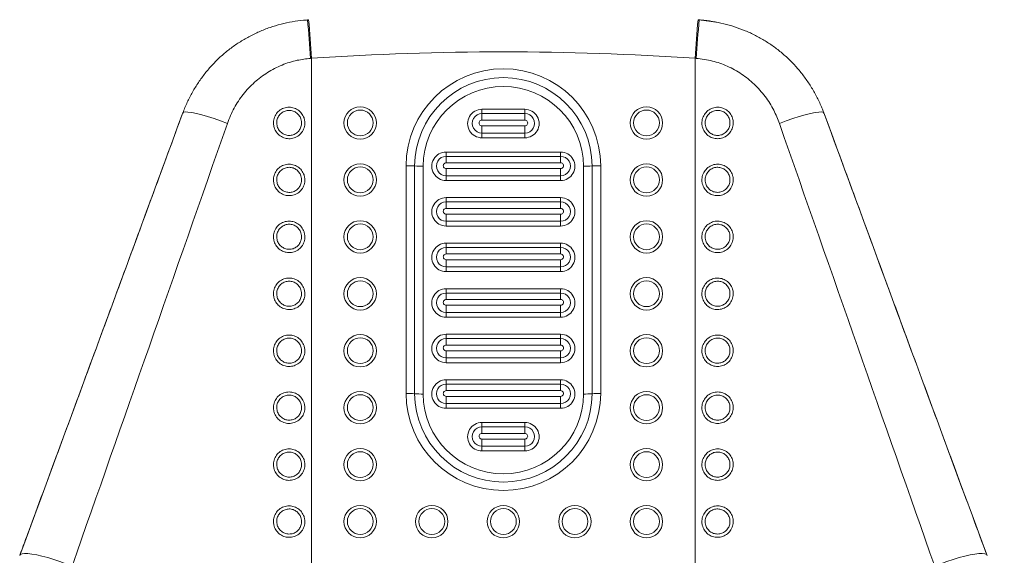
# Model space of a CAD drawing. Units: millimetres. Extents: x 0 to 349, y 0 to 210.
# Drawn here: x 220 to 237, y 127 to 136 of the extents above; entities that cross this region are included whole.
import ezdxf

# ---------------------------------------------------------------- set-up
doc = ezdxf.new("R2010")
doc.units = ezdxf.units.MM
doc.layers.add('标注层', color=7, linetype='Continuous')
doc.styles.add('SLDTEXTSTYLE2', font='GOTHIC.TTF', dxfattribs={"width": 0.913})
doc.dimstyles.new('SLDDIMSTYLE1', dxfattribs={"dimtxt": 3.5, "dimasz": 3.302, "dimexe": 0, "dimexo": 0.0625, "dimgap": 0.875, "dimtad": 2, "dimdec": 0, "dimlfac": 20, "dimrnd": 1e-09, "dimzin": 12, "dimdsep": 46, "dimtxsty": 'SLDTEXTSTYLE2', "dimsah": 1, "dimcen": 0.09, "dimadec": 0, "dimazin": 3, "dimtfac": 1, "dimtdec": 0, "dimtofl": 0, "dimtmove": 0, "dimatfit": 3, "dimfxl": 1, "dimfrac": 2, "dimtolj": 1, "dimtzin": 12, "dimarcsym": 0})

# ---------------------------------------------------------------- blocks, each defined once
blk = doc.blocks.new('_D_3')
at = {"layer": '标注层'}
for p, q in [((229.271, 189.525), (256.971, 189.525)), ((255.971, 189.525), (255.971, 92.05)), ((235.621, 92.05), (256.971, 92.05))]:
    blk.add_line(p, q, dxfattribs=at)
for points in [[(255.971, 189.525), (255.463, 186.223), (256.479, 186.223)], [(255.971, 92.05), (256.479, 95.352), (255.463, 95.352)]]:
    blk.add_solid(points, dxfattribs=at)
at = {"layer": '标注层', "insert": (251.5, 133.363, 0.005), "char_height": 3.5, "attachment_point": 1, "rotation": 90, "style": 'SLDTEXTSTYLE2'}
blk.add_mtext('1950', dxfattribs=at)

msp = doc.modelspace()

# ---------------------------------------------------------------- linework, layer by layer
at = {"color": 7, "linetype": 'Continuous', "lineweight": 15}
for p, q in [((224.869789, 136.401368), (224.850125, 136.400033)), ((231.691569, 136.40003), (231.671906, 136.401371)), ((231.789625, 136.38748), (231.691405, 136.396174)), ((232.025569, 136.35035), (231.691934, 136.39649)), ((224.920568, 135.725809), (224.902036, 135.724486)), ((224.920568, 135.725809), (224.920568, 123.235179)), ((231.621124, 135.725809), (231.621124, 123.235179)), ((231.639656, 135.724486), (231.621124, 135.725809)), ((222.671649, 134.772475), (222.671649, 134.755425)), ((227.895846, 134.834371), (228.645846, 134.834371)), ((227.895846, 134.834371), (227.895846, 134.758625)), ((227.895846, 134.64501), (227.895846, 134.758625)), ((227.895846, 134.758625), (228.645846, 134.758625)), ((228.645846, 134.834371), (228.645846, 134.758625)), ((228.645846, 134.64501), (228.645846, 134.758625)), ((233.870113, 134.772475), (233.848732, 134.821842)), ((233.870113, 134.772475), (233.870113, 134.755425)), ((228.645846, 134.64501), (227.895846, 134.64501)), ((227.895846, 134.420229), (227.895846, 134.545479)), ((227.895846, 134.545479), (228.645846, 134.545479)), ((228.645846, 134.420229), (228.645846, 134.545479)), ((228.645846, 134.420229), (227.895846, 134.420229)), ((227.895846, 134.420229), (227.895846, 134.336726)), ((228.645846, 134.336726), (227.895846, 134.336726)), ((228.645846, 134.420229), (228.645846, 134.336726)), ((227.270846, 134.087903), (229.270846, 134.087903)), ((227.270846, 134.087903), (227.270846, 134.012161)), ((227.270846, 133.898542), (227.270846, 134.012161)), ((227.270846, 134.012161), (229.270846, 134.012161)), ((229.270846, 134.087903), (229.270846, 134.012161)), ((229.270846, 133.898542), (229.270846, 134.012161)), ((226.570846, 129.86762), (226.570846, 133.848778)), ((226.720846, 129.862774), (226.720846, 133.84393)), ((226.870846, 133.839084), (226.870846, 129.857926)), ((229.270846, 133.898542), (227.270846, 133.898542)), ((229.670846, 129.857926), (229.670846, 133.839084)), ((229.820846, 133.84393), (229.820846, 129.862774)), ((229.970846, 133.848778), (229.970846, 129.86762)), ((227.270846, 133.673761), (227.270846, 133.799014)), ((227.270846, 133.799014), (229.270846, 133.799014)), ((229.270846, 133.673761), (227.270846, 133.673761)), ((227.270846, 133.673761), (227.270846, 133.590261)), ((229.270846, 133.673761), (229.270846, 133.799014)), ((229.270846, 133.673761), (229.270846, 133.590261)), ((229.270846, 133.590261), (227.270846, 133.590261)), ((227.270846, 133.291675), (229.270846, 133.291675)), ((227.270846, 133.291675), (227.270846, 133.215929)), ((229.270846, 133.291675), (229.270846, 133.215929)), ((227.270846, 133.102311), (227.270846, 133.215929)), ((227.270846, 133.215929), (229.270846, 133.215929)), ((229.270846, 133.102311), (229.270846, 133.215929)), ((229.270846, 133.102311), (227.270846, 133.102311)), ((227.270846, 132.87753), (227.270846, 133.002783)), ((227.270846, 133.002783), (229.270846, 133.002783)), ((229.270846, 132.87753), (229.270846, 133.002783)), ((229.270846, 132.87753), (227.270846, 132.87753)), ((227.270846, 132.87753), (227.270846, 132.79403)), ((229.270846, 132.79403), (227.270846, 132.79403)), ((229.270846, 132.87753), (229.270846, 132.79403)), ((227.270846, 132.495443), (229.270846, 132.495443)), ((227.270846, 132.495443), (227.270846, 132.419697)), ((229.270846, 132.495443), (229.270846, 132.419697)), ((227.270846, 132.306079), (227.270846, 132.419697)), ((227.270846, 132.419697), (229.270846, 132.419697)), ((229.270846, 132.306079), (227.270846, 132.306079)), ((229.270846, 132.306079), (229.270846, 132.419697)), ((227.270846, 132.081298), (227.270846, 132.206551)), ((227.270846, 132.206551), (229.270846, 132.206551)), ((229.270846, 132.081298), (229.270846, 132.206551)), ((229.270846, 132.081298), (227.270846, 132.081298)), ((227.270846, 132.081298), (227.270846, 131.997798)), ((229.270846, 131.997798), (227.270846, 131.997798)), ((229.270846, 132.081298), (229.270846, 131.997798)), ((227.270846, 131.699211), (229.270846, 131.699211)), ((227.270846, 131.699211), (227.270846, 131.623466)), ((227.270846, 131.509847), (227.270846, 131.623466)), ((227.270846, 131.623466), (229.270846, 131.623466)), ((229.270846, 131.699211), (229.270846, 131.623466)), ((229.270846, 131.509847), (229.270846, 131.623466)), ((229.270846, 131.509847), (227.270846, 131.509847)), ((227.270846, 131.285066), (227.270846, 131.41032)), ((227.270846, 131.41032), (229.270846, 131.41032)), ((229.270846, 131.285066), (229.270846, 131.41032)), ((229.270846, 131.285066), (227.270846, 131.285066)), ((227.270846, 131.285066), (227.270846, 131.201566)), ((229.270846, 131.285066), (229.270846, 131.201566)), ((229.270846, 131.201566), (227.270846, 131.201566)), ((227.270846, 130.90298), (229.270846, 130.90298)), ((227.270846, 130.90298), (227.270846, 130.827234)), ((229.270846, 130.90298), (229.270846, 130.827234)), ((227.270846, 130.713616), (227.270846, 130.827234)), ((227.270846, 130.827234), (229.270846, 130.827234)), ((229.270846, 130.713616), (227.270846, 130.713616)), ((229.270846, 130.713616), (229.270846, 130.827234)), ((227.270846, 130.488835), (227.270846, 130.614088)), ((227.270846, 130.614088), (229.270846, 130.614088)), ((229.270846, 130.488835), (229.270846, 130.614088)), ((229.270846, 130.488835), (227.270846, 130.488835)), ((227.270846, 130.488835), (227.270846, 130.405335)), ((229.270846, 130.405335), (227.270846, 130.405335)), ((229.270846, 130.488835), (229.270846, 130.405335)), ((227.270846, 130.106748), (229.270846, 130.106748)), ((227.270846, 130.106748), (227.270846, 130.031003)), ((227.270846, 129.917384), (227.270846, 130.031003)), ((227.270846, 130.031003), (229.270846, 130.031003)), ((229.270846, 130.106748), (229.270846, 130.031003)), ((229.270846, 129.917384), (229.270846, 130.031003)), ((229.270846, 129.917384), (227.270846, 129.917384)), ((227.270846, 129.692603), (227.270846, 129.817856)), ((227.270846, 129.817856), (229.270846, 129.817856)), ((229.270846, 129.692603), (227.270846, 129.692603)), ((227.270846, 129.692603), (227.270846, 129.609103)), ((229.270846, 129.692603), (229.270846, 129.817856)), ((229.270846, 129.692603), (229.270846, 129.609103)), ((229.270846, 129.609103), (227.270846, 129.609103)), ((227.895846, 129.36028), (227.895846, 129.284535)), ((227.895846, 129.36028), (228.645846, 129.36028)), ((228.645846, 129.36028), (228.645846, 129.284535)), ((227.895846, 129.170919), (227.895846, 129.284535)), ((227.895846, 129.284535), (228.645846, 129.284535)), ((228.645846, 129.170919), (227.895846, 129.170919)), ((228.645846, 129.170919), (228.645846, 129.284535)), ((227.895846, 128.946138), (227.895846, 129.071389)), ((227.895846, 129.071389), (228.645846, 129.071389)), ((228.645846, 128.946138), (228.645846, 129.071389)), ((228.645846, 128.946138), (227.895846, 128.946138)), ((227.895846, 128.946138), (227.895846, 128.862635)), ((228.645846, 128.862635), (227.895846, 128.862635)), ((228.645846, 128.946138), (228.645846, 128.862635))]:
    msp.add_line(p, q, dxfattribs=at)
at = {"color": 8, "linetype": 'Continuous', "lineweight": 15}
for p, q in [((222.671649, 134.772475), (222.672329, 134.775544)), ((233.870113, 134.772475), (233.869436, 134.775535))]:
    msp.add_line(p, q, dxfattribs=at)
at = {"color": 8, "linetype": 'Continuous', "lineweight": 15, "flags": 128}
for points in [[(222.672292, 134.775538), (222.682768, 134.784893), (222.713062, 134.789924), (222.761658, 134.787429), (222.827218, 134.777475), (222.907932, 134.760339), (223.001571, 134.736491), (223.105553, 134.706594), (223.217009, 134.671469), (223.332862, 134.632085), (223.449917, 134.589533)], [(233.8694, 134.775538), (233.858924, 134.784893), (233.828631, 134.789924), (233.780034, 134.787429), (233.714474, 134.777475), (233.633761, 134.760339), (233.540121, 134.736491), (233.436139, 134.706594), (233.324683, 134.671469), (233.20883, 134.632085), (233.091776, 134.589533)], [(219.823632, 127.039022), (219.834481, 127.05302), (219.862762, 127.065236), (219.906566, 127.070765), (219.96487, 127.06948), (220.036311, 127.06141), (220.119219, 127.046744), (220.211659, 127.025826), (220.311469, 126.999141), (220.416319, 126.967318), (220.523758, 126.931096), (220.631277, 126.891322), (220.736363, 126.848928)], [(236.718062, 127.039016), (236.707211, 127.05302), (236.67893, 127.065236), (236.635126, 127.070765), (236.576822, 127.06948), (236.505381, 127.06141), (236.422473, 127.046744), (236.330033, 127.025826), (236.230223, 126.999141), (236.125373, 126.967318), (236.017934, 126.931096), (235.910415, 126.891322), (235.805329, 126.848928)]]:
    msp.add_lwpolyline(points, dxfattribs=at)
at = {"color": 7, "linetype": 'Continuous', "lineweight": 15}
for centre, radius in [((225.76992, 134.59546), 0.282799), ((230.76992, 134.59546), 0.282799), ((225.771639, 134.597202), 0.22529), ((230.771639, 134.597202), 0.22529), ((225.76992, 133.60017), 0.282799), ((225.771638, 133.601915), 0.225292), ((230.76992, 133.600169), 0.282799), ((230.771638, 133.601915), 0.225292), ((225.76992, 132.604883), 0.282799), ((225.771639, 132.606624), 0.22529), ((230.76992, 132.604882), 0.282799), ((230.771639, 132.606625), 0.22529), ((225.769919, 131.609592), 0.282798), ((225.771639, 131.611334), 0.22529), ((230.769919, 131.609591), 0.282798), ((230.771639, 131.611335), 0.22529), ((225.76992, 130.614305), 0.282799), ((230.76992, 130.614304), 0.282799), ((225.771639, 130.616047), 0.22529), ((230.771639, 130.616047), 0.22529), ((225.76992, 129.619015), 0.282799), ((230.76992, 129.619014), 0.282799), ((225.771639, 129.620756), 0.22529), ((230.771639, 129.620757), 0.22529), ((225.76992, 128.623724), 0.282799), ((225.771638, 128.625469), 0.225292), ((230.76992, 128.623724), 0.282799), ((230.771638, 128.62547), 0.225292), ((225.76992, 127.628437), 0.282799), ((225.771639, 127.630179), 0.22529), ((227.01992, 127.628437), 0.282799), ((227.021639, 127.630179), 0.22529), ((228.26992, 127.628437), 0.282799), ((228.271639, 127.630179), 0.22529), ((229.51992, 127.628437), 0.282799), ((229.521639, 127.630179), 0.22529), ((230.76992, 127.628437), 0.282799), ((230.771639, 127.630179), 0.22529)]:
    msp.add_circle(centre, radius, dxfattribs=at)
at = {"color": 8, "linetype": 'Continuous', "lineweight": 15}
for centre, radius, start, end in [((205.415196, 134.567153), 19.521176, 3.3988311, 5.3875523), ((201.79489, 134.327187), 23.167934, 3.4609852, 5.1364736), ((254.740547, 134.327658), 23.161661, 174.8632995, 176.5392417), ((251.116664, 134.567855), 19.511321, 174.6117881, 176.6015144)]:
    msp.add_arc(centre, radius, start, end, dxfattribs=at)
at = {"color": 7, "linetype": 'Continuous', "lineweight": 15}
for centre, radius, start, end in [((228.270846, 86.35627), 49.483086, 86.1177898, 93.8822102), ((228.270846, 133.842522), 1.700012, 0.2108755, 179.7891245), ((228.270846, 133.838138), 1.550011, 0.2140868, 179.7859132), ((228.270846, 133.833763), 1.40001, 0.2177342, 179.7822658), ((227.894951, 134.585548), 0.248824, 89.793902, 270.206098), ((227.89524, 134.589427), 0.169199, 89.7946307, 270.2053693), ((228.646741, 134.585548), 0.248824, 269.7939073, 90.2060927), ((228.646453, 134.589427), 0.169199, 269.7946385, 90.2053615), ((227.895658, 134.595245), 0.049766, 89.7834309, 270.2165691), ((228.646034, 134.595245), 0.049766, 269.7834398, 90.2165602), ((227.269949, 133.839082), 0.248823, 89.7933386, 270.2066614), ((227.270243, 133.842961), 0.169201, 89.7957754, 270.2042246), ((229.271742, 133.839082), 0.248823, 269.7937256, 90.2062744), ((229.271449, 133.842961), 0.169201, 269.7957059, 90.2042941), ((226.576925, 131.714256), 2.134531, 86.1338836, 90.1631649), ((226.864705, 135.972982), 2.133907, 266.1344328, 270.1648923), ((227.270656, 133.848778), 0.049764, 89.7812543, 270.2187457), ((229.271036, 133.848778), 0.049764, 269.7812543, 90.2187457), ((229.676987, 135.97298), 2.133905, 269.835106, 273.8655688), ((229.964767, 131.71426), 2.134527, 89.8368292, 93.86612), ((227.269951, 133.042852), 0.248824, 89.7939108, 270.2060892), ((229.271741, 133.042852), 0.248824, 269.7939108, 90.2060892), ((227.270243, 133.046729), 0.169201, 89.7957164, 270.2042836), ((229.271449, 133.046729), 0.169201, 269.7957059, 90.2042941), ((227.270656, 133.052547), 0.049764, 89.7812543, 270.2187457), ((229.271036, 133.052547), 0.049764, 269.7812543, 90.2187457), ((227.269951, 132.24662), 0.248824, 89.7939108, 270.2060892), ((229.271741, 132.24662), 0.248824, 269.7939108, 90.2060892), ((227.270243, 132.250498), 0.169201, 89.7957164, 270.2042836), ((227.270656, 132.256315), 0.049764, 89.7812543, 270.2187457), ((229.271449, 132.250498), 0.169201, 269.7957059, 90.2042941), ((229.271036, 132.256315), 0.049764, 269.7812543, 90.2187457), ((227.269951, 131.450389), 0.248824, 89.7939108, 270.2060892), ((227.270243, 131.454266), 0.169201, 89.7957164, 270.2042836), ((229.271741, 131.450389), 0.248824, 269.7939108, 90.2060892), ((229.271449, 131.454266), 0.169201, 269.7957059, 90.2042941), ((227.270657, 131.460084), 0.049764, 89.7823926, 270.2176074), ((229.271035, 131.460084), 0.049764, 269.7823926, 90.2176074), ((227.269951, 130.654157), 0.248824, 89.7939108, 270.2060892), ((229.271741, 130.654157), 0.248824, 269.7939108, 90.2060892), ((227.270243, 130.658034), 0.169201, 89.7957164, 270.2042836), ((227.270657, 130.663852), 0.049764, 89.7823926, 270.2176074), ((229.271449, 130.658034), 0.169201, 269.7957649, 90.2042351), ((229.271035, 130.663852), 0.049764, 269.7823926, 90.2176074), ((227.269951, 129.857926), 0.248824, 89.7939108, 270.2060892), ((227.270242, 129.861803), 0.169201, 89.7953173, 270.2046827), ((229.271741, 129.857926), 0.248824, 269.7939108, 90.2060892), ((229.27145, 129.861803), 0.169201, 269.7953659, 90.2046341), ((226.576922, 127.731687), 2.135942, 86.1363535, 90.1629693), ((228.270846, 129.873877), 1.700012, 180.2108755, 359.7891245), ((228.270846, 129.868564), 1.550011, 180.214013, 359.785987), ((226.864715, 131.990827), 2.13291, 266.132352, 270.1646988), ((228.270846, 129.863246), 1.40001, 180.2177342, 359.7822658), ((227.270656, 129.86762), 0.049764, 89.7812543, 270.2187457), ((229.271036, 129.86762), 0.049764, 269.7812543, 90.2187457), ((229.676977, 131.990825), 2.132908, 269.8352996, 273.8676496), ((229.964771, 127.731691), 2.135938, 89.8370248, 93.8636501), ((227.894951, 129.111458), 0.248824, 89.793902, 270.206098), ((228.646741, 129.111458), 0.248824, 269.7939073, 90.2060927), ((227.89524, 129.115337), 0.169199, 89.7946307, 270.2053693), ((227.895658, 129.121154), 0.049766, 89.7834309, 270.2165691), ((228.646453, 129.115337), 0.169199, 269.7946385, 90.2053615), ((228.646034, 129.121154), 0.049766, 269.7834398, 90.2165602)]:
    msp.add_arc(centre, radius, start, end, dxfattribs=at)
for centre, major_axis, ratio, start_param, end_param in [((224.215834, 140.514719), (15.742302, 43.095604), 0.011424834, 4.398425477, 4.582921721), ((232.325928, 140.514719), (-15.742302, 43.095604), 0.011424834, 1.700263586, 1.88475983), ((224.920568, 140.259413), (14.993202, 43.093178), 0.010478309, 4.399584075, 4.58408032), ((231.621124, 140.259413), (-14.993202, 43.093178), 0.010478309, 1.699104988, 1.883601232)]:
    msp.add_ellipse(centre, major_axis=major_axis, ratio=ratio, start_param=start_param, end_param=end_param, dxfattribs=at)
for points, knots in [([(224.850442, 136.396001), (224.827186, 136.394831), (224.737501, 136.390319), (224.582363, 136.36658), (224.386393, 136.324829), (224.193975, 136.266762), (224.006744, 136.194056), (223.826398, 136.106881), (223.654493, 136.006032), (223.493067, 135.892677), (223.342711, 135.767674), (223.203263, 135.63164), (223.074273, 135.484289), (222.956548, 135.326091), (222.850595, 135.158246), (222.759317, 134.981269), (222.700833, 134.852667), (222.677435, 134.781964), (222.674966, 134.774501)], [0, 0, 0, 0, 0.024270367, 0.093598488, 0.163278829, 0.233152541, 0.30301358, 0.372702105, 0.44207737, 0.510993119, 0.578636069, 0.646326751, 0.71457758, 0.783344166, 0.852544864, 0.922069003, 0.991774362, 1, 1, 1, 1]), ([(224.869823, 136.401374), (224.865234, 136.401063), (224.859452, 136.40067), (224.85367, 136.400275), (224.852476, 136.400194)], [0, 0, 0, 0, 0.793530202, 1, 1, 1, 1]), ([(231.691604, 136.400036), (231.687015, 136.400351), (231.68046, 136.4008), (231.673904, 136.401239), (231.671937, 136.401371)], [0, 0, 0, 0, 0.699921467, 1, 1, 1, 1]), ([(233.865642, 134.774129), (233.858647, 134.794407), (233.830114, 134.87713), (233.765071, 135.016919), (233.670782, 135.192176), (233.561631, 135.359465), (233.439751, 135.517759), (233.305749, 135.665499), (233.160811, 135.801468), (233.006611, 135.92409), (232.844224, 136.032917), (232.67424, 136.128307), (232.496285, 136.210633), (232.3109, 136.279346), (232.119377, 136.334241), (231.923035, 136.372851), (231.779663, 136.39357), (231.701984, 136.396569), (231.691239, 136.396984)], [0, 0, 0, 0, 0.022444371, 0.09155636, 0.161020471, 0.230696099, 0.300378631, 0.369913096, 0.439168208, 0.508023535, 0.575665695, 0.643237053, 0.711415415, 0.780155069, 0.849376062, 0.918966546, 0.988790878, 1, 1, 1, 1]), ([(224.902036, 135.724486), (224.824416, 135.715601), (224.654231, 135.696122), (224.398604, 135.613834), (224.146364, 135.484347), (223.917264, 135.310765), (223.721963, 135.101248), (223.559079, 134.859801), (223.486635, 134.680441), (223.449917, 134.589533)], [0, 0, 0, 0, 0.119438402, 0.261874416, 0.408813257, 0.553326861, 0.70210964, 0.84901643, 1, 1, 1, 1]), ([(233.091776, 134.589533), (233.061348, 134.666414), (232.996089, 134.831304), (232.848246, 135.064166), (232.659411, 135.278218), (232.435577, 135.458069), (232.188929, 135.594015), (231.920568, 135.689864), (231.734258, 135.712827), (231.639656, 135.724486)], [0, 0, 0, 0, 0.127417115, 0.273278774, 0.423217061, 0.566132973, 0.713284343, 0.854415382, 1, 1, 1, 1]), ([(224.254739, 134.596677), (224.255144, 134.60768), (224.256697, 134.649863), (224.278857, 134.721591), (224.33482, 134.798129), (224.413158, 134.851106), (224.503853, 134.874754), (224.596604, 134.867231), (224.681489, 134.829926), (224.749717, 134.766911), (224.788462, 134.694404), (224.806045, 134.614619), (224.801137, 134.531518), (224.764333, 134.444169), (224.700442, 134.374104), (224.617149, 134.329722), (224.524668, 134.315718), (224.433402, 134.332882), (224.35277, 134.378911), (224.291754, 134.448952), (224.259355, 134.525723), (224.256049, 134.576554), (224.254739, 134.596677)], [0, 0, 0, 0, 0.019265844, 0.073861359, 0.128398154, 0.182488887, 0.235950767, 0.28888481, 0.341623843, 0.394575938, 0.448051506, 0.482513366, 0.536665352, 0.590876258, 0.645306308, 0.69920744, 0.752480512, 0.805310995, 0.85807399, 0.911164203, 0.964832353, 1, 1, 1, 1]), ([(232.286953, 134.596677), (232.286548, 134.585671), (232.284995, 134.543474), (232.262835, 134.471556), (232.206872, 134.394568), (232.128534, 134.341032), (232.037839, 134.316837), (231.945089, 134.323923), (231.860203, 134.360919), (231.791974, 134.423759), (231.75323, 134.496196), (231.735648, 134.575953), (231.740555, 134.659062), (231.777358, 134.746473), (231.84125, 134.816684), (231.924543, 134.861344), (232.017024, 134.875765), (232.10829, 134.859124), (232.188923, 134.813653), (232.249939, 134.744087), (232.282336, 134.667591), (232.285643, 134.616788), (232.286953, 134.596677)], [0, 0, 0, 0, 0.019264729, 0.073860867, 0.128397405, 0.182487793, 0.235949868, 0.288883859, 0.341622546, 0.394574081, 0.448049337, 0.482512971, 0.536663409, 0.590875303, 0.645304744, 0.699206071, 0.752479191, 0.805309698, 0.858072713, 0.911163139, 0.964832503, 1, 1, 1, 1]), ([(222.672297, 134.77555), (222.585493, 134.539055), (222.334311, 133.854714), (221.919876, 132.72675), (221.430306, 131.395751), (220.9446, 130.076802), (220.463436, 128.771727), (220.090311, 127.760851), (219.877679, 127.185312), (219.823642, 127.039046)], [0, 0, 0, 0, 0.091258066, 0.264072057, 0.435868857, 0.606423376, 0.77552076, 0.942951587, 1, 1, 1, 1]), ([(224.312339, 134.598152), (224.313375, 134.58212), (224.315998, 134.541519), (224.341668, 134.480389), (224.389976, 134.424616), (224.453704, 134.387968), (224.525992, 134.374272), (224.599246, 134.385447), (224.665193, 134.420853), (224.715736, 134.476701), (224.744833, 134.546275), (224.748711, 134.612447), (224.734804, 134.675996), (224.704177, 134.733744), (224.650186, 134.783978), (224.582973, 134.813737), (224.509503, 134.819742), (224.43767, 134.800868), (224.375664, 134.758616), (224.331399, 134.697625), (224.313888, 134.640519), (224.312659, 134.606919), (224.312339, 134.598152)], [0, 0, 0, 0, 0.035281111, 0.089347235, 0.142192369, 0.194864195, 0.247528731, 0.300630745, 0.354431796, 0.408879654, 0.463216413, 0.517547555, 0.552113127, 0.605688789, 0.658625329, 0.71124436, 0.764002428, 0.817308368, 0.871332315, 0.925922454, 0.980670727, 1, 1, 1, 1]), ([(232.229353, 134.598152), (232.228317, 134.614175), (232.225694, 134.654753), (232.200024, 134.715665), (232.151716, 134.771058), (232.087988, 134.807267), (232.0157, 134.820551), (231.942446, 134.809042), (231.8765, 134.773418), (231.825956, 134.717454), (231.79686, 134.647832), (231.792981, 134.581654), (231.806887, 134.518127), (231.837517, 134.460436), (231.891505, 134.410338), (231.958719, 134.38082), (232.032189, 134.375168), (232.104023, 134.39447), (232.166028, 134.437168), (232.210293, 134.498515), (232.227805, 134.555773), (232.229033, 134.589382), (232.229353, 134.598152)], [0, 0, 0, 0, 0.0352809693, 0.089347269, 0.1421913773, 0.1948635408, 0.2475286308, 0.3006309798, 0.3544317843, 0.408878789, 0.4632162697, 0.5175467884, 0.5521136494, 0.6056870932, 0.6586250903, 0.7112439153, 0.7640022465, 0.8173077044, 0.8713325244, 0.9259230941, 0.9806715429, 1, 1, 1, 1]), ([(236.718051, 127.039046), (236.635342, 127.26293), (236.394613, 127.914558), (235.994108, 128.999865), (235.514968, 130.299708), (235.031329, 131.613303), (234.543548, 132.939678), (234.155757, 133.995322), (233.930641, 134.608679), (233.869395, 134.77555)], [0, 0, 0, 0, 0.087311223, 0.254125207, 0.422379952, 0.592186463, 0.763335163, 0.935612293, 1, 1, 1, 1]), ([(224.254739, 133.601389), (224.255145, 133.612391), (224.256698, 133.654574), (224.278856, 133.726303), (224.334823, 133.802838), (224.413156, 133.855821), (224.503853, 133.879462), (224.596604, 133.871941), (224.681488, 133.834635), (224.749718, 133.771623), (224.788463, 133.699115), (224.806044, 133.61933), (224.801137, 133.536227), (224.764333, 133.448878), (224.700442, 133.378814), (224.617149, 133.33443), (224.524668, 133.320432), (224.433401, 133.33759), (224.35277, 133.383621), (224.291753, 133.453662), (224.259356, 133.530435), (224.256049, 133.581267), (224.254739, 133.601389)], [0, 0, 0, 0, 0.019264285, 0.073861416, 0.12839679, 0.182488456, 0.235949868, 0.288883878, 0.341622879, 0.394573769, 0.448049304, 0.482512988, 0.536664772, 0.590875645, 0.645305662, 0.699206762, 0.752479542, 0.805309673, 0.858072636, 0.911162817, 0.964832533, 1, 1, 1, 1]), ([(224.312339, 133.602862), (224.313375, 133.586829), (224.315998, 133.546229), (224.341667, 133.485098), (224.389978, 133.42933), (224.453703, 133.392676), (224.525992, 133.378986), (224.599246, 133.390159), (224.665192, 133.425566), (224.715736, 133.481411), (224.744833, 133.550985), (224.748711, 133.617157), (224.734806, 133.680707), (224.704175, 133.738453), (224.650188, 133.788692), (224.582972, 133.818446), (224.509504, 133.824451), (224.437669, 133.805582), (224.375665, 133.763325), (224.331399, 133.702335), (224.313888, 133.645229), (224.312659, 133.611629), (224.312339, 133.602862)], [0, 0, 0, 0, 0.035280949, 0.08934713, 0.14219068, 0.194863648, 0.247527836, 0.300629906, 0.35443088, 0.408877187, 0.463214005, 0.517545416, 0.552113146, 0.605686946, 0.658625025, 0.711243231, 0.764001355, 0.817306918, 0.871331961, 0.925922158, 0.980670489, 1, 1, 1, 1]), ([(232.286953, 133.601389), (232.286548, 133.590384), (232.284995, 133.548186), (232.262837, 133.476267), (232.20687, 133.399281), (232.128536, 133.34574), (232.037839, 133.321552), (231.945089, 133.328632), (231.860202, 133.365629), (231.791976, 133.428471), (231.753229, 133.500907), (231.735648, 133.580664), (231.740554, 133.663773), (231.77736, 133.751183), (231.841249, 133.821397), (231.924543, 133.866058), (232.017024, 133.880473), (232.10829, 133.863838), (232.188923, 133.818365), (232.249939, 133.7488), (232.282336, 133.672304), (232.285643, 133.621501), (232.286953, 133.601389)], [0, 0, 0, 0, 0.019264703, 0.073862422, 0.128397397, 0.182488732, 0.235950289, 0.288884078, 0.341622792, 0.394575425, 0.44804909, 0.482512679, 0.536664597, 0.590874977, 0.645305623, 0.699206878, 0.75247966, 0.805309787, 0.858072731, 0.911163257, 0.96483255, 1, 1, 1, 1]), ([(232.229353, 133.602862), (232.228317, 133.618886), (232.225694, 133.659465), (232.200026, 133.720378), (232.151714, 133.775766), (232.08799, 133.811982), (232.0157, 133.825258), (231.942445, 133.813756), (231.876501, 133.778127), (231.825956, 133.722164), (231.79686, 133.652542), (231.792981, 133.586365), (231.806887, 133.522837), (231.837517, 133.465146), (231.891505, 133.415048), (231.958719, 133.385529), (232.032189, 133.379878), (232.104023, 133.39918), (232.166028, 133.441877), (232.210293, 133.503225), (232.227804, 133.560482), (232.229033, 133.594092), (232.229353, 133.602862)], [0, 0, 0, 0, 0.035283061, 0.089349494, 0.142191877, 0.194865019, 0.247529519, 0.300631453, 0.354433194, 0.408880239, 0.463217435, 0.517545899, 0.552114607, 0.605687954, 0.658625855, 0.711244585, 0.764002821, 0.817308183, 0.871332905, 0.925923257, 0.980671783, 1, 1, 1, 1]), ([(224.254739, 132.606099), (224.255144, 132.617102), (224.256697, 132.659286), (224.278856, 132.731013), (224.334822, 132.807548), (224.413157, 132.860529), (224.503853, 132.884177), (224.596603, 132.876648), (224.68149, 132.839349), (224.749717, 132.776333), (224.788463, 132.703825), (224.806044, 132.624041), (224.801137, 132.54094), (224.764333, 132.453591), (224.700442, 132.383528), (224.61715, 132.33914), (224.524668, 132.325141), (224.433403, 132.342305), (224.352769, 132.38833), (224.291753, 132.458372), (224.259356, 132.535145), (224.256049, 132.585976), (224.254739, 132.606099)], [0, 0, 0, 0, 0.019265843, 0.073861534, 0.128396936, 0.182488483, 0.235950358, 0.288884536, 0.341622868, 0.394574957, 0.44805038, 0.482514081, 0.536664342, 0.590875082, 0.645305126, 0.699207065, 0.752479873, 0.80531035, 0.858072451, 0.91116274, 0.964832357, 1, 1, 1, 1]), ([(224.312339, 132.607574), (224.313375, 132.591541), (224.315998, 132.550939), (224.341667, 132.489808), (224.389977, 132.434039), (224.453704, 132.39739), (224.525992, 132.383695), (224.599247, 132.394869), (224.665193, 132.430276), (224.715736, 132.486124), (224.744833, 132.555696), (224.748711, 132.621868), (224.734806, 132.685417), (224.704175, 132.743164), (224.650188, 132.793401), (224.582973, 132.823159), (224.509503, 132.829164), (224.437671, 132.810291), (224.375663, 132.768038), (224.3314, 132.707045), (224.313888, 132.64994), (224.312659, 132.616341), (224.312339, 132.607574)], [0, 0, 0, 0, 0.035283079, 0.089349218, 0.142192829, 0.19486463, 0.247529182, 0.300631128, 0.354432194, 0.408880067, 0.463216842, 0.517546046, 0.552113748, 0.60568733, 0.65862549, 0.711244535, 0.764002618, 0.817308691, 0.87133247, 0.925924598, 0.980672886, 1, 1, 1, 1]), ([(232.286953, 132.606099), (232.286548, 132.595093), (232.284995, 132.552897), (232.262835, 132.480979), (232.206871, 132.403991), (232.128535, 132.35045), (232.037839, 132.326262), (231.945088, 132.333341), (231.860204, 132.370342), (231.791974, 132.433181), (231.75323, 132.505619), (231.735648, 132.585376), (231.740555, 132.668485), (231.777358, 132.755895), (231.84125, 132.826107), (231.924543, 132.870766), (232.017024, 132.885188), (232.10829, 132.868547), (232.188923, 132.823075), (232.249939, 132.75351), (232.282336, 132.677013), (232.285643, 132.62621), (232.286953, 132.606099)], [0, 0, 0, 0, 0.0192647066, 0.0738607822, 0.1283972575, 0.1824885594, 0.2359501268, 0.2888839254, 0.3416233386, 0.3945748125, 0.4480500073, 0.482513435, 0.5366638106, 0.5908757902, 0.6453051692, 0.6992063811, 0.7524794399, 0.8053098866, 0.858072705, 0.9111632407, 0.9648325438, 1, 1, 1, 1]), ([(232.229353, 132.607574), (232.228317, 132.623598), (232.225694, 132.664176), (232.200024, 132.725088), (232.151716, 132.78048), (232.087989, 132.816691), (232.0157, 132.829968), (231.942446, 132.818465), (231.8765, 132.78284), (231.825956, 132.726876), (231.79686, 132.657254), (231.792981, 132.591077), (231.806888, 132.527549), (231.837515, 132.469856), (231.891506, 132.41976), (231.958719, 132.390243), (232.032188, 132.384587), (232.104023, 132.403889), (232.166028, 132.446587), (232.210293, 132.507935), (232.227805, 132.565193), (232.229033, 132.598804), (232.229353, 132.607574)], [0, 0, 0, 0, 0.0352808947, 0.0893473107, 0.1421913073, 0.1948633594, 0.2475278439, 0.3006297605, 0.3544304512, 0.4088774792, 0.4632146579, 0.5175452716, 0.5521118492, 0.6056870955, 0.6586235033, 0.711242217, 0.7640006737, 0.817306009, 0.8713306598, 0.9259211141, 0.9806696231, 1, 1, 1, 1]), ([(224.254739, 131.610809), (224.255144, 131.621812), (224.256697, 131.663996), (224.278856, 131.735725), (224.334821, 131.812261), (224.413158, 131.865239), (224.503853, 131.888886), (224.596604, 131.881363), (224.681489, 131.844058), (224.749717, 131.781043), (224.788462, 131.708536), (224.806044, 131.628752), (224.801137, 131.54565), (224.764333, 131.458301), (224.700442, 131.388237), (224.617149, 131.343854), (224.524668, 131.32985), (224.433402, 131.347014), (224.35277, 131.393043), (224.291754, 131.463084), (224.259355, 131.539855), (224.256049, 131.590686), (224.254739, 131.610809)], [0, 0, 0, 0, 0.019265838, 0.073862985, 0.128398552, 0.182489122, 0.235950985, 0.288885012, 0.341624028, 0.394576106, 0.448051518, 0.482513528, 0.536665497, 0.590876386, 0.645306419, 0.699207535, 0.75248059, 0.805311056, 0.858074034, 0.911164231, 0.964832364, 1, 1, 1, 1]), ([(224.312339, 131.612284), (224.313375, 131.596252), (224.315998, 131.555651), (224.341668, 131.494521), (224.389976, 131.438749), (224.453704, 131.4021), (224.525992, 131.388403), (224.599246, 131.399583), (224.665191, 131.434988), (224.715736, 131.490834), (224.744833, 131.560407), (224.748711, 131.626579), (224.734804, 131.690128), (224.704177, 131.747876), (224.650186, 131.79811), (224.582973, 131.827869), (224.509503, 131.833874), (224.43767, 131.815), (224.375664, 131.772748), (224.331399, 131.711757), (224.313888, 131.654651), (224.312659, 131.621051), (224.312339, 131.612284)], [0, 0, 0, 0, 0.035281158, 0.0893471932, 0.1421925009, 0.1948643973, 0.2475290043, 0.3006314171, 0.35443254, 0.4088788619, 0.4632156939, 0.5175469084, 0.5521125273, 0.6056882606, 0.658624872, 0.7112439729, 0.7640021117, 0.8173081229, 0.871332143, 0.9259223547, 0.9806707006, 1, 1, 1, 1]), ([(232.286953, 131.610809), (232.286548, 131.599803), (232.284995, 131.557607), (232.262836, 131.485689), (232.20687, 131.408703), (232.128535, 131.355164), (232.037839, 131.330969), (231.945089, 131.338056), (231.860203, 131.375051), (231.791975, 131.437891), (231.75323, 131.510329), (231.735648, 131.590086), (231.740555, 131.673195), (231.777359, 131.760606), (231.841251, 131.830816), (231.924542, 131.875481), (232.017024, 131.889896), (232.10829, 131.873257), (232.188922, 131.827785), (232.24994, 131.758222), (232.282337, 131.681725), (232.285644, 131.630921), (232.286953, 131.610809)], [0, 0, 0, 0, 0.019264717, 0.073860821, 0.12839593, 0.18248726, 0.235949301, 0.28888326, 0.341622011, 0.394573513, 0.448048579, 0.482512192, 0.536664316, 0.590874586, 0.645303994, 0.699206104, 0.752478925, 0.805309399, 0.858072381, 0.911161482, 0.964830813, 1, 1, 1, 1]), ([(232.229353, 131.612284), (232.228317, 131.628307), (232.225694, 131.668885), (232.200024, 131.729797), (232.151716, 131.78519), (232.087988, 131.8214), (232.0157, 131.834683), (231.942446, 131.823174), (231.8765, 131.78755), (231.825956, 131.731586), (231.79686, 131.661964), (231.792981, 131.595786), (231.806887, 131.532259), (231.837517, 131.474569), (231.891505, 131.42447), (231.958719, 131.394952), (232.032189, 131.389301), (232.104023, 131.408602), (232.166028, 131.4513), (232.210293, 131.512648), (232.227804, 131.569904), (232.229033, 131.603514), (232.229353, 131.612284)], [0, 0, 0, 0, 0.035280972, 0.089347275, 0.142191386, 0.194863553, 0.247528646, 0.300631016, 0.354431891, 0.408878899, 0.463216383, 0.517546905, 0.552113768, 0.605687216, 0.658625216, 0.711243921, 0.764002326, 0.817307777, 0.871332546, 0.925923119, 0.980671747, 1, 1, 1, 1]), ([(224.254739, 130.615521), (224.255145, 130.626524), (224.256698, 130.668707), (224.278856, 130.740435), (224.334823, 130.81697), (224.413156, 130.869953), (224.503853, 130.893594), (224.596604, 130.886073), (224.681488, 130.848768), (224.749718, 130.785755), (224.788463, 130.713247), (224.806044, 130.633464), (224.801137, 130.550361), (224.764334, 130.463011), (224.700442, 130.392947), (224.617149, 130.348563), (224.524668, 130.334565), (224.433401, 130.351722), (224.35277, 130.397753), (224.291753, 130.467794), (224.259356, 130.544567), (224.256049, 130.595399), (224.254739, 130.615521)], [0, 0, 0, 0, 0.019264288, 0.073861425, 0.128396807, 0.18248848, 0.235949899, 0.288883916, 0.341622924, 0.394573821, 0.448049363, 0.482513051, 0.536663123, 0.590875592, 0.645305615, 0.699206722, 0.75247951, 0.805309647, 0.858072617, 0.911162805, 0.964832528, 1, 1, 1, 1]), ([(232.286953, 130.615521), (232.286548, 130.604516), (232.284995, 130.562318), (232.262837, 130.490399), (232.20687, 130.413413), (232.128536, 130.359872), (232.037839, 130.335684), (231.945089, 130.342764), (231.860202, 130.379761), (231.791975, 130.442604), (231.75323, 130.51504), (231.735647, 130.594797), (231.740555, 130.677906), (231.77736, 130.765315), (231.841249, 130.835529), (231.924543, 130.88019), (232.017024, 130.894605), (232.10829, 130.87797), (232.188923, 130.832497), (232.249939, 130.762932), (232.282336, 130.686436), (232.285643, 130.635633), (232.286953, 130.615521)], [0, 0, 0, 0, 0.019264544, 0.073862415, 0.128397402, 0.182488749, 0.235950319, 0.288884175, 0.341622803, 0.394575448, 0.448050645, 0.482512559, 0.536664489, 0.590874882, 0.64530554, 0.699206806, 0.752479601, 0.80530974, 0.858072696, 0.911163062, 0.964832367, 1, 1, 1, 1]), ([(224.312339, 130.616994), (224.313375, 130.600962), (224.315998, 130.560361), (224.341667, 130.499231), (224.389978, 130.443462), (224.453703, 130.406808), (224.525992, 130.393119), (224.599246, 130.404291), (224.665192, 130.439699), (224.715737, 130.495544), (224.744832, 130.565118), (224.748711, 130.63129), (224.734806, 130.69484), (224.704175, 130.752586), (224.650188, 130.802824), (224.582972, 130.832578), (224.509504, 130.838583), (224.43767, 130.819714), (224.375663, 130.777461), (224.3314, 130.716468), (224.313888, 130.659361), (224.312659, 130.625761), (224.312339, 130.616994)], [0, 0, 0, 0, 0.0352809347, 0.0893470949, 0.142190624, 0.1948635711, 0.2475277381, 0.3006297875, 0.3544307404, 0.4088772015, 0.463215999, 0.5175450118, 0.5521127275, 0.6056865072, 0.658624565, 0.7112427498, 0.7640008535, 0.8173062769, 0.8713302609, 0.9259221875, 0.9806704969, 1, 1, 1, 1]), ([(232.229353, 130.616994), (232.228317, 130.633018), (232.225694, 130.673597), (232.200024, 130.73451), (232.151716, 130.789902), (232.087989, 130.826114), (232.0157, 130.83939), (231.942445, 130.827888), (231.876501, 130.792259), (231.825955, 130.736296), (231.79686, 130.666674), (231.792981, 130.600497), (231.806887, 130.536969), (231.837517, 130.479278), (231.891505, 130.42918), (231.958719, 130.399662), (232.032189, 130.39401), (232.104023, 130.413312), (232.166028, 130.45601), (232.210293, 130.517357), (232.227804, 130.574614), (232.229033, 130.608224), (232.229353, 130.616994)], [0, 0, 0, 0, 0.035283263, 0.089349436, 0.14219342, 0.19486546, 0.247529932, 0.300631837, 0.35443355, 0.408880427, 0.46321778, 0.517546216, 0.552114905, 0.605688223, 0.658626096, 0.711244797, 0.764003005, 0.817308338, 0.871333031, 0.925923473, 0.980671794, 1, 1, 1, 1]), ([(224.254739, 129.620231), (224.255144, 129.631234), (224.256697, 129.673418), (224.278857, 129.745145), (224.33482, 129.821683), (224.413158, 129.874661), (224.503853, 129.89831), (224.596603, 129.89078), (224.68149, 129.853482), (224.749717, 129.790465), (224.788462, 129.717958), (224.806044, 129.638174), (224.801137, 129.555073), (224.764333, 129.467723), (224.700442, 129.397659), (224.617149, 129.353277), (224.524668, 129.339272), (224.433403, 129.356437), (224.352768, 129.402462), (224.291755, 129.472507), (224.259355, 129.549278), (224.256049, 129.600109), (224.254739, 129.620231)], [0, 0, 0, 0, 0.019265848, 0.073861554, 0.128398359, 0.182488955, 0.235950939, 0.288885102, 0.341623412, 0.394575515, 0.448051093, 0.48251312, 0.536665116, 0.590875871, 0.64530593, 0.699207072, 0.752480154, 0.805310646, 0.858072792, 0.911164315, 0.964832347, 1, 1, 1, 1]), ([(232.286953, 129.620231), (232.286548, 129.609225), (232.284995, 129.567029), (232.262835, 129.495111), (232.206872, 129.418123), (232.128534, 129.364586), (232.03784, 129.340393), (231.945088, 129.347473), (231.860204, 129.384474), (231.791974, 129.447313), (231.75323, 129.519751), (231.735648, 129.599508), (231.740555, 129.682617), (231.777358, 129.770027), (231.84125, 129.840239), (231.924543, 129.884899), (232.017024, 129.89932), (232.10829, 129.882679), (232.188923, 129.837207), (232.249939, 129.767642), (232.282336, 129.691146), (232.285643, 129.640342), (232.286953, 129.620231)], [0, 0, 0, 0, 0.019264718, 0.073860825, 0.128397238, 0.182487638, 0.235949682, 0.288883512, 0.341622956, 0.39457446, 0.448049686, 0.482513301, 0.536663541, 0.590875552, 0.645304963, 0.699206206, 0.752479296, 0.805309773, 0.858072623, 0.911163189, 0.964832523, 1, 1, 1, 1]), ([(224.312339, 129.621706), (224.313375, 129.605673), (224.315998, 129.565072), (224.341667, 129.503941), (224.389977, 129.448171), (224.453704, 129.411522), (224.525992, 129.397827), (224.599247, 129.409001), (224.665193, 129.444408), (224.715736, 129.500256), (224.744833, 129.569829), (224.748711, 129.636), (224.734806, 129.699549), (224.704175, 129.757296), (224.650188, 129.807533), (224.582973, 129.837291), (224.509503, 129.843297), (224.437671, 129.824423), (224.375664, 129.78217), (224.331398, 129.72118), (224.313889, 129.664072), (224.312659, 129.630473), (224.312339, 129.621706)], [0, 0, 0, 0, 0.0352830678, 0.0893491904, 0.1421926828, 0.1948645075, 0.2475290428, 0.3006309727, 0.3544320224, 0.4088798795, 0.4632166375, 0.5175458245, 0.5521135162, 0.6056872587, 0.6586252798, 0.7112443089, 0.764002376, 0.8173084333, 0.8713321954, 0.9259225555, 0.9806726752, 1, 1, 1, 1]), ([(232.229353, 129.621706), (232.228317, 129.63773), (232.225694, 129.678308), (232.200024, 129.73922), (232.151716, 129.794612), (232.087989, 129.830823), (232.0157, 129.8441), (231.942446, 129.832597), (231.8765, 129.796972), (231.825956, 129.741008), (231.79686, 129.671386), (231.792981, 129.605209), (231.806888, 129.541681), (231.837515, 129.483988), (231.891506, 129.433893), (231.958719, 129.404374), (232.032189, 129.398723), (232.104021, 129.418025), (232.16603, 129.460719), (232.210292, 129.52207), (232.227805, 129.579327), (232.229033, 129.612937), (232.229353, 129.621706)], [0, 0, 0, 0, 0.035280961, 0.089347477, 0.142191573, 0.194863723, 0.247528306, 0.300630322, 0.354431113, 0.408878242, 0.463215522, 0.517546238, 0.55211288, 0.605688226, 0.658624733, 0.711243545, 0.764001863, 0.817307307, 0.871330824, 0.925923142, 0.980671753, 1, 1, 1, 1]), ([(224.254739, 128.624944), (224.255145, 128.635946), (224.256698, 128.678129), (224.278856, 128.749857), (224.334821, 128.826393), (224.413158, 128.879371), (224.503853, 128.903018), (224.596604, 128.895495), (224.681489, 128.85819), (224.749716, 128.795175), (224.788463, 128.722669), (224.806044, 128.642885), (224.801138, 128.559782), (224.764333, 128.472433), (224.700442, 128.402369), (224.617149, 128.357986), (224.524668, 128.343982), (224.433402, 128.361146), (224.35277, 128.407175), (224.291753, 128.477217), (224.259356, 128.553989), (224.256049, 128.604821), (224.254739, 128.624944)], [0, 0, 0, 0, 0.019264119, 0.073861266, 0.128396834, 0.182487403, 0.235949267, 0.288883294, 0.34162231, 0.394574388, 0.448048279, 0.482511973, 0.536663942, 0.590874832, 0.645304864, 0.69920598, 0.752478971, 0.805309456, 0.858072434, 0.911162631, 0.964832364, 1, 1, 1, 1]), ([(224.312339, 128.626416), (224.313375, 128.610384), (224.315998, 128.569783), (224.341668, 128.508653), (224.389976, 128.452881), (224.453704, 128.416232), (224.525992, 128.402536), (224.599246, 128.413715), (224.665191, 128.44912), (224.715736, 128.504966), (224.744833, 128.574539), (224.748711, 128.640712), (224.734806, 128.704262), (224.704176, 128.762008), (224.650187, 128.812242), (224.582973, 128.842002), (224.509504, 128.848005), (224.437669, 128.829137), (224.375665, 128.78688), (224.331399, 128.72589), (224.313888, 128.668783), (224.312659, 128.635183), (224.312339, 128.626416)], [0, 0, 0, 0, 0.035280924, 0.089347067, 0.142192323, 0.194864167, 0.247528722, 0.300631083, 0.354432153, 0.408878421, 0.4632152, 0.517546361, 0.552114269, 0.605687855, 0.658624414, 0.711243512, 0.764001635, 0.817307042, 0.871332047, 0.925922427, 0.98067072, 1, 1, 1, 1]), ([(232.286953, 128.624944), (232.286548, 128.613937), (232.284996, 128.57174), (232.262836, 128.499821), (232.20687, 128.422836), (232.128535, 128.369295), (232.037839, 128.345106), (231.945089, 128.352186), (231.860203, 128.389184), (231.791975, 128.452023), (231.75323, 128.524461), (231.735648, 128.604218), (231.740554, 128.687328), (231.77736, 128.774738), (231.841249, 128.844951), (231.924543, 128.889612), (232.017024, 128.904029), (232.10829, 128.887389), (232.188922, 128.841917), (232.24994, 128.772355), (232.282336, 128.695858), (232.285643, 128.645055), (232.286953, 128.624944)], [0, 0, 0, 0, 0.019266438, 0.073862547, 0.128397659, 0.182488994, 0.235950593, 0.288884424, 0.341623179, 0.394574684, 0.448049755, 0.48251337, 0.536665498, 0.590875772, 0.645306461, 0.699207758, 0.752480582, 0.805311061, 0.858073911, 0.911163187, 0.964832523, 1, 1, 1, 1]), ([(232.229353, 128.626416), (232.228317, 128.64244), (232.225694, 128.683019), (232.200024, 128.74393), (232.151716, 128.799322), (232.087988, 128.835532), (232.0157, 128.848815), (231.942446, 128.837306), (231.8765, 128.801683), (231.825956, 128.745718), (231.79686, 128.676096), (231.792981, 128.609918), (231.806887, 128.546391), (231.837517, 128.488701), (231.891505, 128.438602), (231.958719, 128.409084), (232.032189, 128.403433), (232.104023, 128.422734), (232.166028, 128.465432), (232.210293, 128.52678), (232.227804, 128.584036), (232.229033, 128.617647), (232.229353, 128.626416)], [0, 0, 0, 0, 0.035283119, 0.089347632, 0.142191731, 0.194863886, 0.247528865, 0.300631223, 0.354432085, 0.40887908, 0.463216552, 0.517547061, 0.552113916, 0.605687351, 0.658625173, 0.711243989, 0.764002381, 0.81730782, 0.871332576, 0.925923136, 0.980671752, 1, 1, 1, 1]), ([(224.254739, 127.629654), (224.255145, 127.640656), (224.256698, 127.682839), (224.278856, 127.754567), (224.334823, 127.831102), (224.413156, 127.884085), (224.503853, 127.907727), (224.596604, 127.900205), (224.681488, 127.8629), (224.749718, 127.799888), (224.788463, 127.72738), (224.806044, 127.647596), (224.801137, 127.564494), (224.764333, 127.477145), (224.700442, 127.407082), (224.61715, 127.362694), (224.524668, 127.348697), (224.433402, 127.365854), (224.35277, 127.411885), (224.291753, 127.481927), (224.259356, 127.558699), (224.256049, 127.609531), (224.254739, 127.629654)], [0, 0, 0, 0, 0.019264303, 0.073861483, 0.128396907, 0.182488621, 0.235950082, 0.288884141, 0.341623189, 0.394574127, 0.448049711, 0.482513426, 0.53666354, 0.590874462, 0.645304528, 0.699206489, 0.752479318, 0.805309496, 0.858072507, 0.911162736, 0.964832501, 1, 1, 1, 1]), ([(224.312339, 127.631129), (224.313375, 127.615096), (224.315998, 127.574494), (224.341667, 127.513363), (224.389978, 127.457594), (224.453703, 127.42094), (224.525992, 127.407251), (224.599247, 127.418423), (224.665191, 127.453831), (224.715737, 127.509676), (224.744832, 127.57925), (224.748711, 127.645423), (224.734806, 127.708972), (224.704175, 127.766718), (224.650188, 127.816955), (224.582973, 127.846715), (224.509504, 127.852714), (224.43767, 127.833846), (224.375663, 127.791593), (224.3314, 127.7306), (224.313888, 127.673494), (224.312659, 127.639895), (224.312339, 127.631129)], [0, 0, 0, 0, 0.03528327, 0.089349395, 0.142192891, 0.194865804, 0.247529938, 0.300631953, 0.354433006, 0.408879257, 0.463218019, 0.517546997, 0.552114691, 0.605688437, 0.658626461, 0.711245493, 0.764003386, 0.817308775, 0.871332725, 0.925924616, 0.980672891, 1, 1, 1, 1]), ([(232.286953, 127.629654), (232.286548, 127.618648), (232.284995, 127.57645), (232.262837, 127.504531), (232.20687, 127.427546), (232.128535, 127.374004), (232.037839, 127.349816), (231.945088, 127.356895), (231.860204, 127.393897), (231.791974, 127.456736), (231.753231, 127.529173), (231.735647, 127.608929), (231.740554, 127.692037), (231.77736, 127.779447), (231.841249, 127.849661), (231.924543, 127.894322), (232.017024, 127.908737), (232.10829, 127.892103), (232.188923, 127.846629), (232.249939, 127.777065), (232.282336, 127.700568), (232.285643, 127.649765), (232.286953, 127.629654)], [0, 0, 0, 0, 0.019264555, 0.073862456, 0.128397474, 0.182488808, 0.235950408, 0.288884238, 0.341623585, 0.394575091, 0.448050318, 0.482512251, 0.536664379, 0.590874653, 0.645305341, 0.699206638, 0.752479462, 0.805309631, 0.858072616, 0.911163012, 0.964832348, 1, 1, 1, 1]), ([(232.229353, 127.631129), (232.228317, 127.647152), (232.225694, 127.68773), (232.200024, 127.748642), (232.151716, 127.804034), (232.087989, 127.840246), (232.0157, 127.853523), (231.942446, 127.84202), (231.8765, 127.806395), (231.825956, 127.750431), (231.79686, 127.680809), (231.792981, 127.614631), (231.806888, 127.551103), (231.837516, 127.493411), (231.891504, 127.443311), (231.95872, 127.413799), (232.032188, 127.408141), (232.104023, 127.427444), (232.166028, 127.470142), (232.210293, 127.531489), (232.227805, 127.588748), (232.229033, 127.622358), (232.229353, 127.631129)], [0, 0, 0, 0, 0.035280876, 0.089347033, 0.142191001, 0.194863025, 0.247527583, 0.300629454, 0.354430116, 0.408876977, 0.463214314, 0.517544689, 0.552111459, 0.605686677, 0.658624534, 0.711242346, 0.764000705, 0.817306022, 0.871330699, 0.925921124, 0.980669428, 1, 1, 1, 1])]:
    msp.add_open_spline(points, degree=3, knots=knots, dxfattribs=at)

# ---------------------------------------------------------------- dimensions: what is measured, and where the dimension line sits
at = {"layer": '标注层'}
dim = msp.add_linear_dim(base=(255.9708810637, 92.0502163559), p1=(228.2708810637, 189.5252163559), p2=(234.6208810637, 92.0502163559), angle=90, dimstyle='SLDDIMSTYLE1', dxfattribs=at)
dim.commit()
dim.dimension.update_dxf_attribs({"geometry": '_D_3', "text_midpoint": (255.9708810637, 139.9574253852), "dimtype": 160})

doc.saveas('drawing.dxf')
